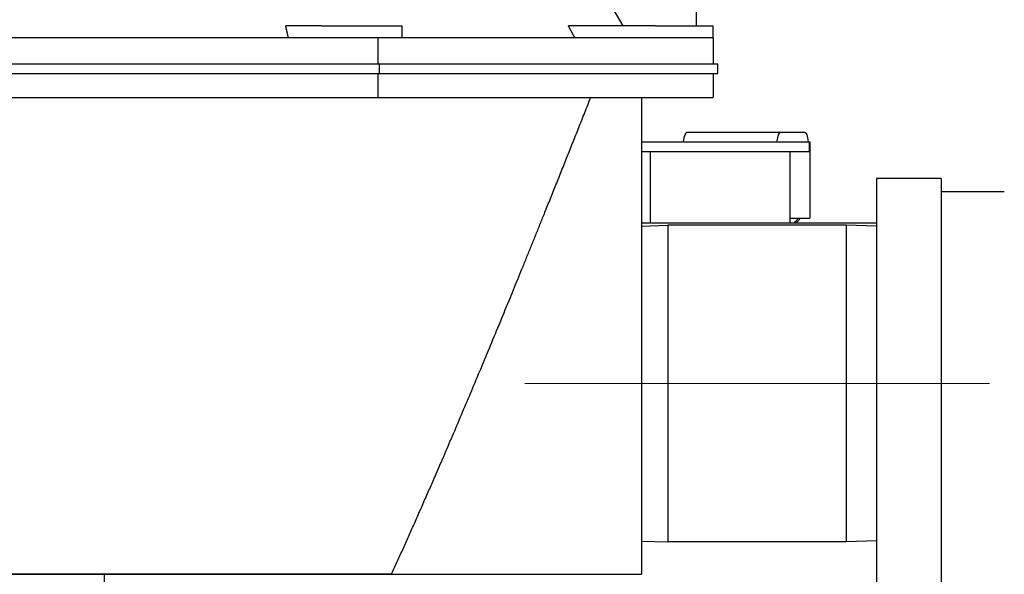
# Model space of a CAD drawing. Units: inches. Extents: x 8 to 194, y -4 to 135.
# Drawn here: x 161 to 166, y 61 to 64 of the extents above; entities that cross this region are included whole.
import ezdxf

# ---------------------------------------------------------------- set-up
doc = ezdxf.new("R2010")
doc.units = ezdxf.units.IN
doc.header["$LTSCALE"] = 12
doc.header["$MEASUREMENT"] = 0
doc.linetypes.add('CHAIN', pattern=[0.7087, 0.4724, -0.0591, 0.1181, -0.0591])
doc.layers.add('Centerline(ANSI)', color=96, linetype='CHAIN', lineweight=18)
doc.layers.add('Visible Edges(ANSI)', color=7, linetype='Continuous', lineweight=25)

msp = doc.modelspace()

# ---------------------------------------------------------------- linework, layer by layer
at = {"layer": 'Centerline(ANSI)', "color": 7, "linetype": 'Continuous'}
msp.add_line((166.4220127, 61.9740239), (163.9877727, 61.9740239), dxfattribs=at)
at = {"layer": 'Visible Edges(ANSI)', "color": 7}
for p, q in [((164.8865044, 64.7870239), (164.8865044, 63.8495239)), ((164.3365496, 64.1349999), (164.5013693, 63.8495239)), ((162.9248255, 63.8495239), (162.7360039, 63.8495239)), ((162.9248255, 63.8495239), (163.3456742, 63.8495239)), ((163.3456742, 63.7870239), (163.3456742, 63.8495239)), ((164.6724307, 63.8495239), (164.2165751, 63.8495239)), ((164.6724307, 63.8495239), (164.9748927, 63.8495239)), ((164.9748927, 63.7870239), (164.9748927, 63.8495239)), ((163.1269242, 63.7870239), (160.8228612, 63.7870239)), ((162.7498407, 63.7871295), (161.1999447, 63.7871295)), ((162.6413024, 63.7870239), (162.6413024, 63.7871295)), ((162.7177187, 63.7870239), (162.7177187, 63.7871295)), ((163.2175334, 63.7870239), (163.1269242, 63.7870239)), ((163.2175334, 63.7870239), (163.2175334, 63.6490239)), ((163.2816038, 63.7870239), (163.2175334, 63.7870239)), ((164.9108223, 63.7870239), (163.2816038, 63.7870239)), ((164.2499801, 63.7871295), (163.3456742, 63.7871295)), ((163.6413024, 63.7870239), (163.6413024, 63.7871295)), ((164.1724307, 63.7870239), (164.1724307, 63.7871295)), ((164.9748927, 63.7870239), (164.9108223, 63.7870239)), ((164.9748927, 63.7870239), (164.9748927, 63.6490239)), ((163.2278887, 63.6490239), (160.7218967, 63.6490239)), ((164.9998927, 63.6490239), (163.2278887, 63.6490239)), ((163.2278887, 63.5990239), (163.2278887, 63.6490239)), ((164.9998927, 63.5990239), (164.9998927, 63.6490239)), ((160.7218967, 63.5990239), (163.2278887, 63.5990239)), ((163.2175334, 63.5990239), (163.2175334, 63.4740239)), ((163.2278887, 63.5990239), (164.9998927, 63.5990239)), ((164.9748927, 63.5990239), (164.9748927, 63.4740239)), ((160.732252, 63.4740239), (163.2175334, 63.4740239)), ((163.2175334, 63.4740239), (164.9748927, 63.4740239)), ((164.5998927, 63.4740239), (164.5998927, 60.9740239)), ((165.3269216, 63.2911239), (164.8364935, 63.2911239)), ((165.4555838, 63.2911239), (165.3269216, 63.2911239)), ((164.5998927, 63.2411239), (165.4782677, 63.2411239)), ((165.4782677, 63.2411239), (165.4782677, 63.1911239)), ((165.4782677, 63.2411239), (165.4806443, 63.2411239)), ((165.4806443, 63.2411239), (165.4806443, 62.8411239)), ((164.5998927, 63.1911239), (165.4782677, 63.1911239)), ((164.6445177, 63.1911239), (164.6445177, 62.8176239)), ((165.3770177, 63.1911239), (165.3770177, 62.8176239)), ((165.8298927, 63.0490239), (165.8298927, 60.8990239)), ((166.1698927, 63.0490239), (165.8298927, 63.0490239)), ((166.1698927, 63.0490239), (166.1698927, 60.8990239)), ((166.4998927, 62.9790239), (166.1698927, 62.9790239)), ((165.3770177, 62.8411239), (165.4806443, 62.8411239)), ((164.5998927, 62.8176239), (165.8298927, 62.8176239)), ((164.5998927, 62.7997151), (164.7377727, 62.8040239)), ((164.7377727, 62.8040239), (164.7377727, 61.1440239)), ((165.6720127, 62.8040239), (164.7377727, 62.8040239)), ((165.6720127, 62.8040239), (165.6720127, 61.1440239)), ((165.8298927, 62.7990901), (165.6720127, 62.8040239)), ((164.5998927, 61.1483326), (164.7377727, 61.1440239)), ((165.6720127, 61.1440239), (164.7377727, 61.1440239)), ((165.8298927, 61.1489576), (165.6720127, 61.1440239)), ((159.3498927, 60.9740239), (164.5998927, 60.9740239)), ((163.2905683, 60.9756141), (160.6592171, 60.9756141)), ((161.7873927, 60.8490239), (161.7873927, 60.9740239))]:
    msp.add_line(p, q, dxfattribs=at)
for centre, major_axis, ratio, start_param, end_param in [((164.8364935, 63.1661239), (0, 0.125), 0.194733737, 0, 0.927295218), ((165.3269216, 63.1661239), (0, 0.125), 0.194733737, 0, 0.927295218), ((165.4555838, 63.1661239), (0, 0.125), 0.194733737, 5.355890089, 6.283185307), ((165.2249748, 62.9911239), (0, -0.25), 0.980856142, 0.803766295, 0.927295218), ((165.2347115, 62.9911239), (0, -0.25), 0.980856142, 0.803766295, 0.927295218)]:
    msp.add_ellipse(centre, major_axis=major_axis, ratio=ratio, start_param=start_param, end_param=end_param, dxfattribs=at)
for points, weights in [([(162.7498407, 63.7871295), (162.7428734, 63.8185492), (162.7360039, 63.8495239)], [1, 1.0000252411, 1]), ([(164.2499801, 63.7871295), (164.2331593, 63.8185492), (164.2165751, 63.8495239)], [1, 1.00002524237, 1]), ([(163.9123927, 62.425653), (164.1060448, 62.8984479), (164.3335873, 63.4740239)], [1.01464002703, 1.01129008852, 1]), ([(163.2905683, 60.9756141), (163.5586697, 61.5620505), (163.9123927, 62.425653)], [1, 1.01342530167, 1])]:
    msp.add_rational_spline(points, weights, degree=2, dxfattribs=at)

doc.saveas('drawing.dxf')
